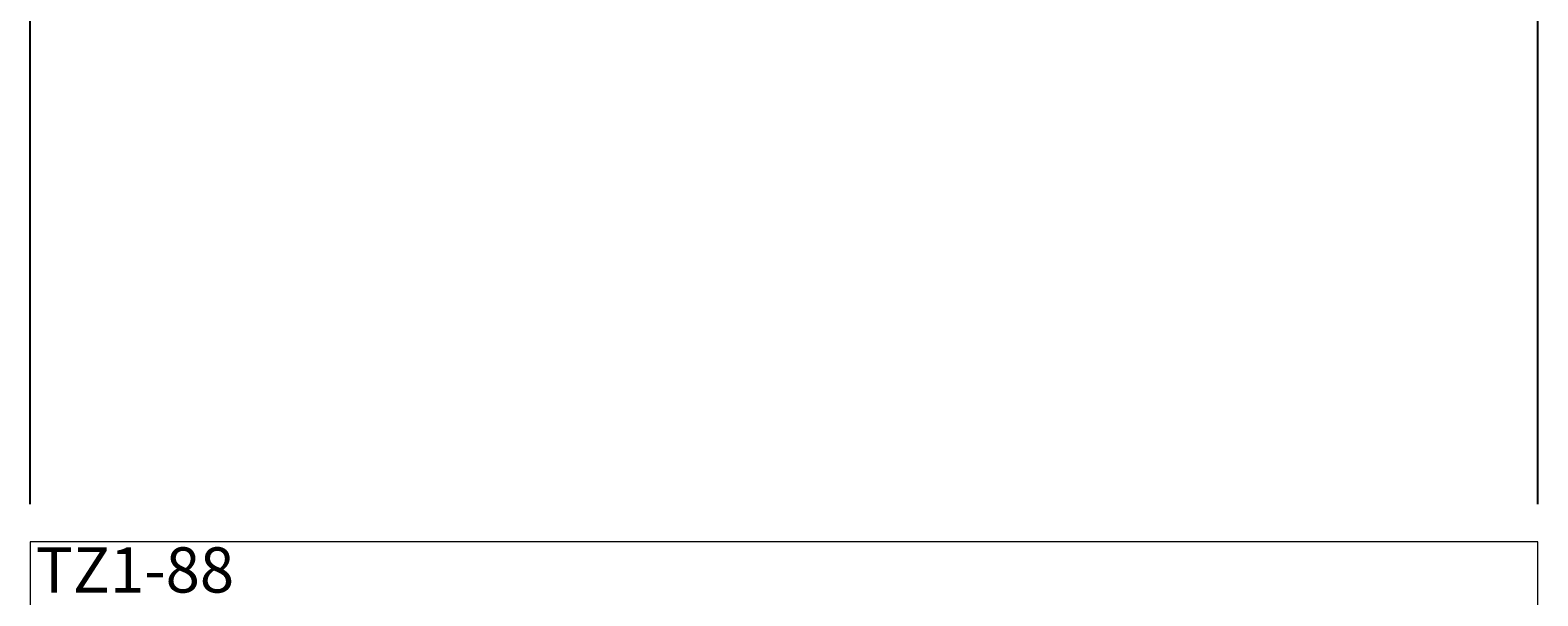
# Model space of a CAD drawing. Units: millimetres. Extents: x 0 to 7470, y 0 to 4752.
# Drawn here: x 3957 to 4357, y 3003 to 3153 of the extents above; entities that cross this region are included whole.
import ezdxf
from ezdxf.enums import TextEntityAlignment as Align

# ---------------------------------------------------------------- set-up
doc = ezdxf.new("R2010")
doc.units = ezdxf.units.MM
for name, color, linetype, lineweight in [('2DE_OBJ', 7, 'Continuous', 18), ('2DE_TXTNUM', 11, 'Continuous', 18), ('wymiary', 150, 'Continuous', 9)]:
    doc.layers.add(name, color=color, linetype=linetype, lineweight=lineweight)
doc.layers.add('2DE_TXTPAR', color=41, linetype='Continuous')
doc.styles.add('CP_ATTR', font='arial.ttf')
doc.styles.add('CP_ELATT', font='arial.ttf')
doc.styles.add('WD_IEC', font='ISOCP2.shx', dxfattribs={"width": 0.9, "height": 4})
doc.dimstyles.new('Lamel', dxfattribs={"dimtxt": 3, "dimasz": 2.5, "dimexe": 0.18, "dimexo": 0.625, "dimgap": 1, "dimtad": 1, "dimtoh": 1, "dimdec": 1, "dimzin": 9, "dimtxsty": 'WD_IEC', "dimcen": 0.09, "dimclrd": 256, "dimclre": 1, "dimclrt": 7, "dimadec": 0, "dimazin": 0, "dimtfac": 1, "dimtdec": 1, "dimtmove": 0, "dimatfit": 3, "dimfxl": 1, "dimlwd": 9, "dimarcsym": 0})

# ---------------------------------------------------------------- blocks, each defined once
blk = doc.blocks.new('2DLAM_0905')
blk.add_lwpolyline([(0, 0), (0.4, 0), (0.4, 0.84), (0, 0.84)], close=True)
at = {"linetype": 'ByBlock', "style": 'CP_ATTR', "flags": 9}
for tag, p in [('ORDER-NO', (-9.196070116353932e-05, -1.86823830195165e-05)), ('PRODUCER', (-9.19510669385608e-05, -1.879508937713286e-05)), ('GROUP', (-9.193407033553136e-05, -1.839809567026764e-05)), ('ARTICLE', (-9.192841456494691e-05, -1.84891519136357e-05)), ('NUMBER', (-9.19228298543719e-05, -1.830997337396493e-05)), ('NAME', (-9.191336202573392e-05, -1.820659613090606e-05)), ('TEMPERATURE', (-9.166088661872073e-05, -1.821028240221487e-05)), ('FLOW', (-9.160046513433368e-05, -1.840460404326353e-05)), ('CHARACTER', (-9.157883212180643e-05, -1.848166238492438e-05)), ('VOLTAGE', (-9.145917606882539e-05, -1.87798563362559e-05)), ('POWER', (-9.144308189069599e-05, -1.868019643991542e-05)), ('OTHER', (-9.141217906351538e-05, -1.830289122692936e-05)), ('DN', (-9.128245581683326e-05, -1.857330430293042e-05)), ('PN', (-9.127525905422558e-05, -1.83945866503777e-05))]:
    blk.add_attdef(tag, text='', height=5e-08, dxfattribs=at).set_placement(p, align=Align.MIDDLE_LEFT)
at = {"layer": '2DE_TXTNUM', "linetype": 'ByBlock', "style": 'CP_ELATT', "width": 0.8, "flags": 8}
blk.add_attdef('TAG', text='', height=0.025, dxfattribs=at).set_placement((0.2, 0.845), align=Align.CENTER)
at = {"layer": '2DE_TXTPAR', "linetype": 'ByBlock', "style": 'CP_ATTR', "flags": 8}
blk.add_attdef('PRODUCT-TYPE', (0.0015, 0.8265288578732943), '', height=0.012, dxfattribs=at)
blk = doc.blocks.new('*D68')
at = {"layer": 'Defpoints', "color": 0, "transparency": 16777216}
for p in [(3957.435071673267, 3399.077894338512), (5947.435074938316, 3136.876349826343), (3957.435071673267, 3016.876349826343)]:
    blk.add_point(p, dxfattribs=at)
at = {"layer": 'wymiary', "color": 1, "lineweight": -2, "transparency": 16777216}
for p, q in [((3957.435071673267, 3026.876349826343), (3957.435071673267, 3401.957894338512)), ((5947.435074938316, 3146.876349826343), (5947.435074938316, 3401.957894338512))]:
    blk.add_line(p, q, dxfattribs=at)
at = {"layer": 'wymiary', "lineweight": 9, "transparency": 16777216}
blk.add_line((5907.435074938316, 3399.077894338512), (3997.435071673267, 3399.077894338512), dxfattribs=at)
at = {"layer": 'wymiary', "transparency": 16777216}
for points in [[(3997.435071673267, 3405.744561005179), (3997.435071673267, 3392.411227671846), (3957.435071673267, 3399.077894338512)], [(5907.435074938316, 3405.744561005179), (5907.435074938316, 3392.411227671846), (5947.435074938316, 3399.077894338512)]]:
    blk.add_solid(points, dxfattribs=at)
at = {"layer": 'wymiary', "color": 7, "transparency": 16777216, "insert": (4952.435073305791, 3447.077894338512), "char_height": 64, "attachment_point": 5, "style": 'WD_IEC'}
blk.add_mtext('1990', dxfattribs=at)
blk = doc.blocks.new('*D67')
at = {"layer": 'Defpoints', "color": 0, "transparency": 16777216}
for p in [(4357.435074938316, 3234.519521154343), (3957.435071673267, 3016.876349826343), (4357.435074938316, 3016.876349826343)]:
    blk.add_point(p, dxfattribs=at)
at = {"layer": 'wymiary', "color": 1, "lineweight": -2, "transparency": 16777216}
for p, q in [((3957.435071673267, 3026.876349826343), (3957.435071673267, 3237.399521154343)), ((4357.435074938316, 3026.876349826343), (4357.435074938316, 3237.399521154343))]:
    blk.add_line(p, q, dxfattribs=at)
at = {"layer": 'wymiary', "lineweight": 9, "transparency": 16777216}
blk.add_line((3997.435071673267, 3234.519521154343), (4317.435074938316, 3234.519521154343), dxfattribs=at)
at = {"layer": 'wymiary', "transparency": 16777216}
for points in [[(3997.435071673267, 3241.18618782101), (3997.435071673267, 3227.852854487677), (3957.435071673267, 3234.519521154343)], [(4317.435074938316, 3241.18618782101), (4317.435074938316, 3227.852854487677), (4357.435074938316, 3234.519521154343)]]:
    blk.add_solid(points, dxfattribs=at)
at = {"layer": 'wymiary', "color": 7, "transparency": 16777216, "insert": (4157.435073305791, 3282.519521154343), "char_height": 64, "attachment_point": 5, "style": 'WD_IEC'}
blk.add_mtext('400', dxfattribs=at)

msp = doc.modelspace()

# ---------------------------------------------------------------- block references
at = {"layer": '2DE_OBJ', "ltscale": 10, "xscale": 1000, "yscale": 1000, "zscale": 1000}
msp.add_blockref('2DLAM_0905', (3957.435071673267, 2176.876349826343), dxfattribs=at).add_auto_attribs({'PRODUCT-TYPE': 'TZ1-88'})

# ---------------------------------------------------------------- dimensions: what is measured, and where the dimension line sits
at = {"layer": 'wymiary'}
dim = msp.add_linear_dim(base=(3957.435071673267, 3399.077894338512), p1=(5947.435074938316, 3136.876349826343), p2=(3957.435071673267, 3016.876349826343), dimstyle='Lamel', override={"dimscale": 0, "dimtix": 0, "dimtofl": 1, "dimtmove": 0, "dimatfit": 3}, dxfattribs=at)
dim.commit()
dim.dimension.update_dxf_attribs({"geometry": '*D68', "text_midpoint": (4952.435073305791, 3399.077894338512), "dimtype": 160})
dim = msp.add_linear_dim(base=(4357.435074938316, 3234.519521154343), p1=(3957.435071673267, 3016.876349826343), p2=(4357.435074938316, 3016.876349826343), dimstyle='Lamel', override={"dimscale": 0, "dimtix": 0, "dimtofl": 1, "dimtmove": 0, "dimatfit": 3}, dxfattribs=at)
dim.commit()
dim.dimension.update_dxf_attribs({"geometry": '*D67', "text_midpoint": (4157.435073305791, 3282.519521154343)})

doc.saveas('drawing.dxf')
